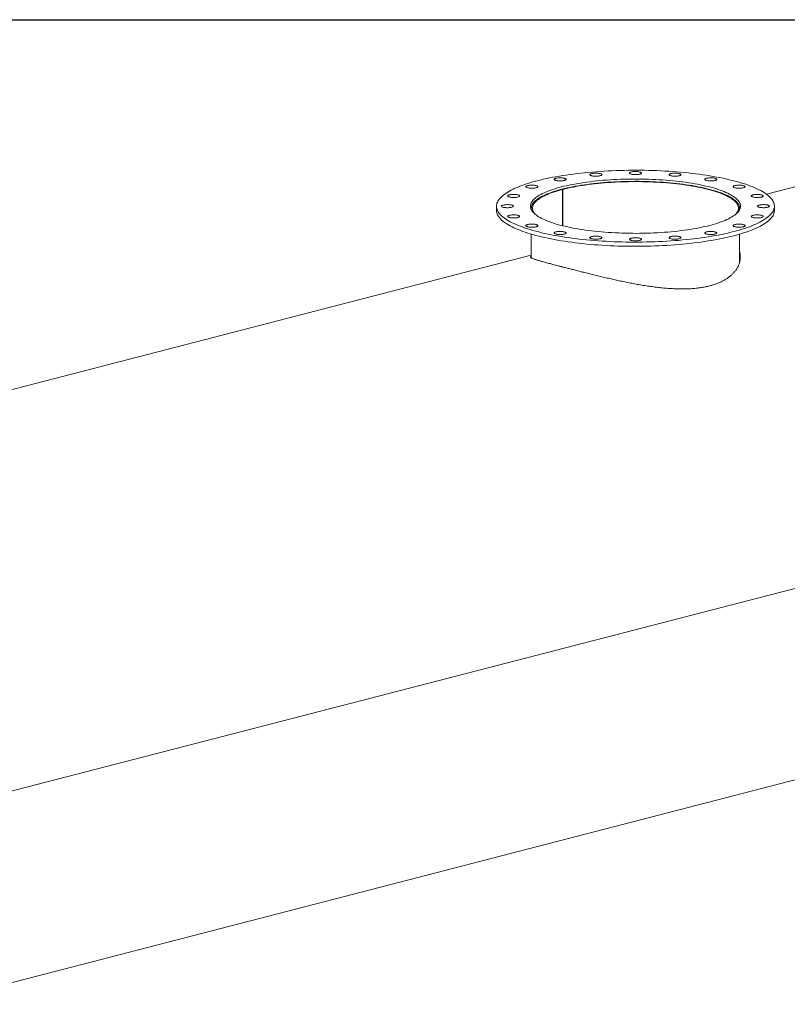
# Model space of a CAD drawing. Units: inches. Extents: x 0.5 to 10.5, y 0.5 to 7.9.
# Drawn here: x 7.4 to 9.2, y 5.5 to 7.9 of the extents above; entities that cross this region are included whole.
import ezdxf

# ---------------------------------------------------------------- set-up
doc = ezdxf.new("R2010")
doc.units = ezdxf.units.IN
doc.header["$MEASUREMENT"] = 0
doc.layers.add('FORMAT', color=7, linetype='Continuous')

msp = doc.modelspace()

# ---------------------------------------------------------------- linework, layer by layer
at = {"color": 7, "linetype": 'Continuous', "lineweight": 15}
for p, q in [((9.3693, 7.501252), (9.193659, 7.455792)), ((8.704244, 7.467502), (8.702262, 7.468015)), ((8.702649, 7.468115), (8.704626, 7.467601)), ((8.702649, 7.467915), (8.702649, 7.468115)), ((8.704244, 7.380328), (8.704244, 7.467502)), ((8.704626, 7.380233), (8.704626, 7.467601)), ((8.545706, 7.427293), (8.545706, 7.417231)), ((9.212372, 7.417231), (9.212372, 7.427293)), ((8.629039, 7.422262), (8.629039, 7.419189)), ((9.129039, 7.419189), (9.129039, 7.422262)), ((8.629039, 7.360167), (8.629039, 7.303482)), ((9.129039, 7.293217), (9.129039, 7.360167)), ((8.629039, 7.309658), (6.128394, 6.662443)), ((9.129039, 7.314113), (9.129168, 7.314331)), ((9.129039, 7.307782), (9.129944, 7.30934)), ((8.70129, 7.282201), (8.701342, 7.282187)), ((8.701342, 7.282187), (8.701458, 7.282157)), ((9.129039, 7.292987), (9.129039, 7.293146)), ((10.029188, 6.70808), (6.788282, 5.869272)), ((10.029188, 6.70806), (6.788282, 5.869252)), ((7.180092, 5.51112), (9.714604, 6.1671))]:
    msp.add_line(p, q, dxfattribs=at)
at = {"color": 7, "linetype": 'Continuous', "lineweight": 15, "flags": 128}
for points in [[(9.114741, 7.366289), (9.121559, 7.368106), (9.128168, 7.369974), (9.134562, 7.371891), (9.140736, 7.373857), (9.146684, 7.375868), (9.152401, 7.377924), (9.157883, 7.380022), (9.163125, 7.382161), (9.168121, 7.384339), (9.172869, 7.386554), (9.177363, 7.388804), (9.1816, 7.391088), (9.185576, 7.393402), (9.189288, 7.395746), (9.192732, 7.398117), (9.195906, 7.400513), (9.198807, 7.402932), (9.201433, 7.405372), (9.20378, 7.407831), (9.205848, 7.410307), (9.207633, 7.412797), (9.209136, 7.4153), (9.210354, 7.417813), (9.211286, 7.420335), (9.211933, 7.422862), (9.212292, 7.425393), (9.212363, 7.427926), (9.212148, 7.430458), (9.211645, 7.432988), (9.210856, 7.435513), (9.209781, 7.43803), (9.20842, 7.440539), (9.206776, 7.443036), (9.204849, 7.445519), (9.202641, 7.447987), (9.200155, 7.450436), (9.197391, 7.452866), (9.194353, 7.455274), (9.191044, 7.457658), (9.187465, 7.460015), (9.183621, 7.462345), (9.179514, 7.464644), (9.175148, 7.466911), (9.170526, 7.469143), (9.165654, 7.47134), (9.160534, 7.473499), (9.155172, 7.475618), (9.149572, 7.477695), (9.143738, 7.479729), (9.137677, 7.481717), (9.131392, 7.483659), (9.12489, 7.485552), (9.118176, 7.487395), (9.111256, 7.489186), (9.104136, 7.490924), (9.096821, 7.492607), (9.089319, 7.494233), (9.081636, 7.495802), (9.073778, 7.497312), (9.065752, 7.498761), (9.057565, 7.500149), (9.049225, 7.501474), (9.040737, 7.502735), (9.032111, 7.503931), (9.023352, 7.505061), (9.014469, 7.506124), (9.005469, 7.507119), (8.99636, 7.508046), (8.98715, 7.508902), (8.977847, 7.509688), (8.968459, 7.510404), (8.958994, 7.511047), (8.949459, 7.511619), (8.939864, 7.512117), (8.930217, 7.512543), (8.920526, 7.512895), (8.910798, 7.513173), (8.901044, 7.513378), (8.89127, 7.513508), (8.881486, 7.513563), (8.8717, 7.513545), (8.86192, 7.513452), (8.852154, 7.513285), (8.842412, 7.513043), (8.832702, 7.512728), (8.823031, 7.512339), (8.813409, 7.511877), (8.803844, 7.511342), (8.794343, 7.510734), (8.784915, 7.510055), (8.775568, 7.509304), (8.766311, 7.508483), (8.75715, 7.507591), (8.748095, 7.50663), (8.739153, 7.505601), (8.730331, 7.504505), (8.721637, 7.503341), (8.713079, 7.502113), (8.704664, 7.50082), (8.6964, 7.499463), (8.688293, 7.498044), (8.68035, 7.496564), (8.672578, 7.495025), (8.664985, 7.493427), (8.657576, 7.491772), (8.650358, 7.490062), (8.643337, 7.488297), (8.636519, 7.48648), (8.62991, 7.484612), (8.623516, 7.482694), (8.617343, 7.480729), (8.611394, 7.478717), (8.605677, 7.476662), (8.600195, 7.474563), (8.594954, 7.472424), (8.589957, 7.470246), (8.58521, 7.468031), (8.580716, 7.465781), (8.576479, 7.463498), (8.572502, 7.461184), (8.56879, 7.45884), (8.565346, 7.456469), (8.562172, 7.454073), (8.559271, 7.451654), (8.556646, 7.449214), (8.554298, 7.446755), (8.552231, 7.444279), (8.550445, 7.441789), (8.548942, 7.439286), (8.547724, 7.436772), (8.546792, 7.434251), (8.546146, 7.431724), (8.545787, 7.429192), (8.545715, 7.42666), (8.54593, 7.424127), (8.546433, 7.421598), (8.547222, 7.419073), (8.548298, 7.416555), (8.549658, 7.414047), (8.551302, 7.41155), (8.553229, 7.409067), (8.555437, 7.406599), (8.557924, 7.404149), (8.560687, 7.401719), (8.563725, 7.399312), (8.567035, 7.396928), (8.570613, 7.39457), (8.574458, 7.392241), (8.578565, 7.389942), (8.582931, 7.387675), (8.587552, 7.385442), (8.592424, 7.383246), (8.597544, 7.381087), (8.602906, 7.378968), (8.608507, 7.376891), (8.61434, 7.374857), (8.620402, 7.372868), (8.626686, 7.370927), (8.633188, 7.369034), (8.639902, 7.367191), (8.646822, 7.3654), (8.653943, 7.363662), (8.661257, 7.361979), (8.668759, 7.360352), (8.676442, 7.358784), (8.6843, 7.357274), (8.692326, 7.355824), (8.700513, 7.354437), (8.708853, 7.353111), (8.717341, 7.35185), (8.725968, 7.350654), (8.734726, 7.349524), (8.743609, 7.348461), (8.752609, 7.347466), (8.761718, 7.34654), (8.770928, 7.345683), (8.780231, 7.344897), (8.789619, 7.344182), (8.799085, 7.343538), (8.808619, 7.342967), (8.818214, 7.342468), (8.827861, 7.342043), (8.837553, 7.341691), (8.84728, 7.341412), (8.857035, 7.341208), (8.866808, 7.341078), (8.876592, 7.341022), (8.886379, 7.341041), (8.896159, 7.341134), (8.905924, 7.341301), (8.915666, 7.341542), (8.925376, 7.341857), (8.935047, 7.342246), (8.944669, 7.342709), (8.954235, 7.343244), (8.963736, 7.343851), (8.973163, 7.344531), (8.98251, 7.345282), (8.991768, 7.346103), (9.000928, 7.346995), (9.009983, 7.347955), (9.018926, 7.348984), (9.027747, 7.350081), (9.036441, 7.351244), (9.044999, 7.352473), (9.053414, 7.353766), (9.061678, 7.355123), (9.069786, 7.356541), (9.077728, 7.358021), (9.0855, 7.359561), (9.093093, 7.361159), (9.100502, 7.362814), (9.10772, 7.364524), (9.114741, 7.366289)], [(8.708545, 7.494258), (8.707001, 7.494604), (8.705282, 7.49489), (8.703423, 7.49511), (8.701462, 7.495259), (8.699439, 7.495334), (8.697396, 7.495334), (8.695373, 7.495259), (8.693412, 7.49511), (8.691553, 7.49489), (8.689834, 7.494604), (8.68829, 7.494258), (8.686952, 7.493858), (8.685847, 7.493413), (8.684998, 7.492932), (8.684422, 7.492424), (8.684131, 7.491901), (8.684131, 7.491372), (8.684422, 7.490848), (8.684998, 7.490341), (8.685847, 7.48986), (8.686952, 7.489415), (8.68829, 7.489015), (8.689834, 7.488669), (8.691553, 7.488383), (8.693412, 7.488163), (8.695373, 7.488014), (8.697396, 7.487939), (8.699439, 7.487939), (8.701462, 7.488014), (8.703423, 7.488163), (8.705282, 7.488383), (8.707001, 7.488669), (8.708545, 7.489015), (8.709884, 7.489415), (8.710989, 7.48986), (8.711837, 7.490341), (8.712413, 7.490848), (8.712704, 7.491372), (8.712704, 7.491901), (8.712413, 7.492424), (8.711837, 7.492932), (8.710989, 7.493413), (8.709884, 7.493858), (8.708545, 7.494258)], [(8.796843, 7.504616), (8.795787, 7.505069), (8.794494, 7.505478), (8.792988, 7.505836), (8.791301, 7.506135), (8.789467, 7.506368), (8.787524, 7.506531), (8.78551, 7.506622), (8.783467, 7.506637), (8.781437, 7.506576), (8.779461, 7.506442), (8.777578, 7.506236), (8.775828, 7.505963), (8.774246, 7.505628), (8.772864, 7.505238), (8.771711, 7.504802), (8.770809, 7.504327), (8.770178, 7.503824), (8.769829, 7.503303), (8.769771, 7.502774), (8.770004, 7.502249), (8.770523, 7.501737), (8.771319, 7.50125), (8.772374, 7.500797), (8.773668, 7.500388), (8.775173, 7.50003), (8.77686, 7.499732), (8.778694, 7.499498), (8.780638, 7.499335), (8.782651, 7.499245), (8.784694, 7.499229), (8.786724, 7.49929), (8.788701, 7.499424), (8.790583, 7.49963), (8.792333, 7.499903), (8.793915, 7.500238), (8.795297, 7.500628), (8.796451, 7.501064), (8.797352, 7.501539), (8.797984, 7.502042), (8.798332, 7.502563), (8.798391, 7.503092), (8.798158, 7.503617), (8.797638, 7.504129), (8.796843, 7.504616)], [(8.893186, 7.507406), (8.892723, 7.507921), (8.891981, 7.508414), (8.890977, 7.508874), (8.889729, 7.509293), (8.888263, 7.509662), (8.88661, 7.509973), (8.884802, 7.510219), (8.882878, 7.510397), (8.880875, 7.510502), (8.878835, 7.510532), (8.876799, 7.510487), (8.874808, 7.510367), (8.872904, 7.510175), (8.871124, 7.509915), (8.869506, 7.509592), (8.868082, 7.509213), (8.866881, 7.508785), (8.865927, 7.508317), (8.86524, 7.507819), (8.864834, 7.507301), (8.864718, 7.506773), (8.864893, 7.506246), (8.865355, 7.505731), (8.866097, 7.505238), (8.867102, 7.504777), (8.86835, 7.504358), (8.869815, 7.50399), (8.871468, 7.503679), (8.873276, 7.503432), (8.875201, 7.503254), (8.877203, 7.503149), (8.879244, 7.503119), (8.88128, 7.503164), (8.88327, 7.503284), (8.885175, 7.503476), (8.886954, 7.503736), (8.888572, 7.504059), (8.889996, 7.504438), (8.891198, 7.504866), (8.892151, 7.505334), (8.892838, 7.505832), (8.893244, 7.506351), (8.893361, 7.506879), (8.893186, 7.507406)], [(8.988144, 7.502353), (8.988319, 7.50288), (8.988202, 7.503408), (8.987796, 7.503927), (8.98711, 7.504425), (8.986156, 7.504893), (8.984955, 7.50532), (8.983531, 7.5057), (8.981912, 7.506023), (8.980133, 7.506283), (8.978229, 7.506475), (8.976238, 7.506595), (8.974202, 7.50664), (8.972162, 7.50661), (8.970159, 7.506505), (8.968234, 7.506327), (8.966427, 7.50608), (8.964773, 7.505769), (8.963308, 7.5054), (8.96206, 7.504982), (8.961055, 7.504521), (8.960314, 7.504028), (8.959851, 7.503513), (8.959676, 7.502986), (8.959793, 7.502458), (8.960199, 7.50194), (8.960885, 7.501441), (8.961839, 7.500974), (8.96304, 7.500546), (8.964464, 7.500166), (8.966083, 7.499843), (8.967862, 7.499583), (8.969766, 7.499391), (8.971757, 7.499272), (8.973793, 7.499226), (8.975833, 7.499257), (8.977836, 7.499362), (8.979761, 7.499539), (8.981568, 7.499786), (8.983221, 7.500097), (8.984687, 7.500466), (8.985935, 7.500885), (8.98694, 7.501345), (8.987681, 7.501838), (8.988144, 7.502353)], [(9.072422, 7.489953), (9.073218, 7.490441), (9.073737, 7.490952), (9.07397, 7.491478), (9.073912, 7.492006), (9.073564, 7.492527), (9.072932, 7.49303), (9.07203, 7.493505), (9.070877, 7.493942), (9.069495, 7.494331), (9.067913, 7.494666), (9.066163, 7.494939), (9.064281, 7.495145), (9.062304, 7.49528), (9.060274, 7.49534), (9.058231, 7.495325), (9.056218, 7.495235), (9.054274, 7.495071), (9.05244, 7.494838), (9.050753, 7.494539), (9.049248, 7.494182), (9.047954, 7.493772), (9.046899, 7.493319), (9.046103, 7.492832), (9.045584, 7.492321), (9.045351, 7.491795), (9.045409, 7.491266), (9.045758, 7.490745), (9.046389, 7.490242), (9.047291, 7.489768), (9.048444, 7.489331), (9.049826, 7.488941), (9.051408, 7.488606), (9.053158, 7.488333), (9.055041, 7.488127), (9.057017, 7.487993), (9.059047, 7.487933), (9.06109, 7.487948), (9.063104, 7.488038), (9.065047, 7.488201), (9.066881, 7.488435), (9.068568, 7.488733), (9.070074, 7.489091), (9.071367, 7.4895), (9.072422, 7.489953)], [(8.636937, 7.477344), (8.635055, 7.47755), (8.633079, 7.477684), (8.631048, 7.477745), (8.629006, 7.47773), (8.626992, 7.477639), (8.625048, 7.477476), (8.623215, 7.477243), (8.621528, 7.476944), (8.620022, 7.476586), (8.618728, 7.476177), (8.617673, 7.475724), (8.616878, 7.475237), (8.616358, 7.474725), (8.616125, 7.4742), (8.616184, 7.473671), (8.616532, 7.47315), (8.617163, 7.472647), (8.618065, 7.472172), (8.619219, 7.471736), (8.6206, 7.471346), (8.622182, 7.471011), (8.623932, 7.470738), (8.625815, 7.470532), (8.627791, 7.470398), (8.629822, 7.470337), (8.631864, 7.470353), (8.633878, 7.470443), (8.635821, 7.470606), (8.637655, 7.47084), (8.639342, 7.471138), (8.640848, 7.471496), (8.642141, 7.471905), (8.643197, 7.472358), (8.643992, 7.472845), (8.644512, 7.473357), (8.644745, 7.473882), (8.644686, 7.474411), (8.644338, 7.474932), (8.643706, 7.475435), (8.642805, 7.47591), (8.641651, 7.476346), (8.640269, 7.476736), (8.638687, 7.477071), (8.636937, 7.477344)], [(9.057197, 7.381182), (9.063112, 7.382766), (9.068818, 7.3844), (9.074307, 7.386084), (9.079573, 7.387814), (9.08461, 7.38959), (9.089413, 7.391408), (9.093976, 7.393267), (9.098293, 7.395166), (9.10236, 7.397101), (9.106173, 7.39907), (9.109726, 7.401072), (9.113016, 7.403103), (9.116039, 7.405162), (9.118792, 7.407246), (9.121271, 7.409354), (9.123474, 7.411481), (9.125398, 7.413627), (9.12704, 7.415788), (9.1284, 7.417963), (9.129475, 7.420148), (9.130265, 7.422341), (9.130768, 7.42454), (9.130983, 7.426742), (9.130911, 7.428945), (9.130552, 7.431146), (9.129906, 7.433342), (9.128973, 7.435531), (9.127756, 7.437711), (9.126254, 7.43988), (9.124471, 7.442033), (9.122407, 7.44417), (9.120066, 7.446288), (9.11745, 7.448384), (9.114561, 7.450456), (9.111404, 7.452502), (9.107982, 7.454519), (9.104299, 7.456504), (9.100358, 7.458457), (9.096165, 7.460374), (9.091725, 7.462253), (9.087041, 7.464092), (9.08212, 7.465889), (9.076968, 7.467642), (9.07159, 7.46935), (9.065992, 7.471009), (9.06018, 7.472618), (9.054162, 7.474176), (9.047945, 7.47568), (9.041534, 7.477129), (9.034938, 7.478521), (9.028164, 7.479854), (9.02122, 7.481128), (9.014114, 7.48234), (9.006854, 7.483489), (8.999448, 7.484574), (8.991904, 7.485594), (8.984232, 7.486548), (8.976439, 7.487433), (8.968536, 7.48825), (8.96053, 7.488998), (8.952432, 7.489675), (8.944249, 7.490281), (8.935993, 7.490815), (8.927671, 7.491277), (8.919294, 7.491665), (8.910871, 7.491981), (8.902411, 7.492222), (8.893925, 7.492389), (8.885422, 7.492482), (8.876911, 7.492501), (8.868403, 7.492445), (8.859908, 7.492315), (8.851434, 7.49211), (8.842991, 7.491832), (8.83459, 7.49148), (8.826239, 7.491055), (8.817949, 7.490557), (8.809728, 7.489987), (8.801586, 7.489345), (8.793533, 7.488633), (8.785577, 7.48785), (8.777728, 7.486999), (8.769995, 7.486079), (8.762386, 7.485093), (8.75491, 7.48404), (8.747575, 7.482922), (8.740391, 7.481742), (8.733365, 7.480498), (8.726505, 7.479195), (8.719819, 7.477832), (8.713315, 7.476411), (8.707, 7.474934), (8.700881, 7.473403), (8.694966, 7.47182), (8.68926, 7.470185), (8.683772, 7.468502), (8.678505, 7.466771), (8.673468, 7.464996), (8.668665, 7.463178), (8.664103, 7.461318), (8.659785, 7.45942), (8.655718, 7.457485), (8.651905, 7.455516), (8.648352, 7.453514), (8.645062, 7.451483), (8.642039, 7.449423), (8.639286, 7.447339), (8.636807, 7.445232), (8.634604, 7.443104), (8.632681, 7.440958), (8.631038, 7.438797), (8.629678, 7.436623), (8.628603, 7.434438), (8.627813, 7.432244), (8.627311, 7.430046), (8.627095, 7.427843), (8.627167, 7.425641), (8.627526, 7.42344), (8.628172, 7.421244), (8.629105, 7.419054), (8.630323, 7.416874), (8.631824, 7.414706), (8.633608, 7.412552), (8.635671, 7.410415), (8.638012, 7.408297), (8.640629, 7.406201), (8.643517, 7.404129), (8.646674, 7.402084), (8.650096, 7.400067), (8.65378, 7.398081), (8.65772, 7.396129), (8.661913, 7.394212), (8.666354, 7.392333), (8.671037, 7.390494), (8.675958, 7.388696), (8.68111, 7.386943), (8.686488, 7.385236), (8.692086, 7.383577), (8.697898, 7.381968), (8.703916, 7.38041), (8.710134, 7.378906), (8.716544, 7.377457), (8.72314, 7.376065), (8.729914, 7.374731), (8.736858, 7.373458), (8.743964, 7.372246), (8.751224, 7.371096), (8.758631, 7.370011), (8.766174, 7.368991), (8.773846, 7.368038), (8.781639, 7.367152), (8.789542, 7.366335), (8.797548, 7.365588), (8.805647, 7.36491), (8.813829, 7.364305), (8.822086, 7.36377), (8.830407, 7.363309), (8.838785, 7.36292), (8.847208, 7.362605), (8.855667, 7.362364), (8.864153, 7.362196), (8.872656, 7.362103), (8.881167, 7.362085), (8.889675, 7.362141), (8.898171, 7.362271), (8.906645, 7.362475), (8.915087, 7.362753), (8.923489, 7.363105), (8.931839, 7.363531), (8.94013, 7.364028), (8.94835, 7.364599), (8.956492, 7.36524), (8.964545, 7.365953), (8.972501, 7.366735), (8.98035, 7.367587), (8.988084, 7.368506), (8.995693, 7.369493), (9.003168, 7.370546), (9.010503, 7.371663), (9.017687, 7.372844), (9.024713, 7.374087), (9.031573, 7.375391), (9.038259, 7.376754), (9.044763, 7.378174), (9.051078, 7.379651), (9.057197, 7.381182)], [(9.128558, 7.41825), (9.12864, 7.418606), (9.128975, 7.420801), (9.129023, 7.422997), (9.128782, 7.425193), (9.128254, 7.427386), (9.127438, 7.429572), (9.126336, 7.43175), (9.12495, 7.433918), (9.123279, 7.436071), (9.121327, 7.438209), (9.119096, 7.440329), (9.116588, 7.442427), (9.113807, 7.444503), (9.110754, 7.446552), (9.107435, 7.448574), (9.103853, 7.450566), (9.100011, 7.452524), (9.095915, 7.454448), (9.091568, 7.456335), (9.086977, 7.458183), (9.082146, 7.459989), (9.077081, 7.461751), (9.071788, 7.463469), (9.066272, 7.465138), (9.060541, 7.466759), (9.0546, 7.468328), (9.048458, 7.469843), (9.04212, 7.471304), (9.035594, 7.472709), (9.028887, 7.474055), (9.022008, 7.475342), (9.014964, 7.476567), (9.007763, 7.47773), (9.000414, 7.478829), (8.992925, 7.479863), (8.985305, 7.48083), (8.977563, 7.48173), (8.969706, 7.482561), (8.961746, 7.483323), (8.95369, 7.484015), (8.945548, 7.484635), (8.937329, 7.485183), (8.929043, 7.485659), (8.920699, 7.486062), (8.912308, 7.486391), (8.903878, 7.486647), (8.895419, 7.486828), (8.886942, 7.486934), (8.878455, 7.486967), (8.86997, 7.486924), (8.861494, 7.486807), (8.853039, 7.486616), (8.844614, 7.48635), (8.836228, 7.486011), (8.827892, 7.485598), (8.819615, 7.485112), (8.811406, 7.484554), (8.803275, 7.483924), (8.795232, 7.483223), (8.787285, 7.482451), (8.779444, 7.48161), (8.771717, 7.480701), (8.764115, 7.479725), (8.756645, 7.478682), (8.749316, 7.477574), (8.742136, 7.476402), (8.735114, 7.475168), (8.728258, 7.473874), (8.721576, 7.472519), (8.715076, 7.471107), (8.708764, 7.469638), (8.702649, 7.468115)], [(8.704626, 7.467601), (8.710706, 7.469115), (8.716982, 7.470575), (8.723447, 7.471978), (8.730094, 7.473324), (8.736914, 7.474609), (8.7439, 7.475834), (8.751043, 7.476997), (8.758335, 7.478096), (8.765768, 7.479129), (8.773332, 7.480097), (8.78102, 7.480997), (8.788823, 7.481828), (8.79673, 7.482591), (8.804733, 7.483283), (8.812823, 7.483903), (8.82099, 7.484452), (8.829225, 7.484929), (8.837517, 7.485332), (8.845858, 7.485662), (8.854238, 7.485919), (8.862646, 7.486101), (8.871074, 7.486208), (8.879511, 7.486241), (8.887947, 7.4862), (8.896373, 7.486084), (8.904779, 7.485894), (8.913155, 7.485629), (8.921491, 7.485291), (8.929778, 7.484879), (8.938005, 7.484395), (8.946164, 7.483838), (8.954245, 7.483209), (8.962238, 7.482509), (8.970134, 7.481739), (8.977923, 7.4809), (8.985598, 7.479992), (8.993149, 7.479017), (9.000566, 7.477976), (9.007842, 7.47687), (9.014968, 7.4757), (9.021936, 7.474469), (9.028737, 7.473176), (9.035363, 7.471824), (9.041808, 7.470414), (9.048062, 7.468948), (9.05412, 7.467428), (9.059974, 7.465855), (9.065617, 7.464232), (9.071043, 7.462559), (9.076245, 7.46084), (9.081217, 7.459075), (9.085954, 7.457268), (9.090449, 7.45542), (9.094698, 7.453533), (9.098696, 7.45161), (9.102438, 7.449652), (9.10592, 7.447663), (9.109137, 7.445644), (9.112086, 7.443598), (9.114764, 7.441527), (9.117167, 7.439434), (9.119293, 7.43732), (9.121139, 7.435189), (9.122702, 7.433043), (9.123982, 7.430884), (9.124976, 7.428716), (9.125684, 7.426539), (9.126104, 7.424358), (9.126237, 7.422175), (9.126081, 7.419991), (9.125638, 7.41781), (9.124907, 7.415635), (9.12389, 7.413467), (9.122588, 7.411309), (9.121001, 7.409164), (9.120848, 7.408975)], [(9.137771, 7.47142), (9.139109, 7.47182), (9.140214, 7.472264), (9.141063, 7.472746), (9.141639, 7.473253), (9.14193, 7.473777), (9.14193, 7.474306), (9.141639, 7.474829), (9.141063, 7.475337), (9.140214, 7.475818), (9.139109, 7.476263), (9.137771, 7.476662), (9.136227, 7.477009), (9.134508, 7.477295), (9.132649, 7.477514), (9.130688, 7.477663), (9.128665, 7.477739), (9.126622, 7.477739), (9.124599, 7.477663), (9.122638, 7.477514), (9.120779, 7.477295), (9.11906, 7.477009), (9.117515, 7.476662), (9.116177, 7.476263), (9.115072, 7.475818), (9.114223, 7.475337), (9.113648, 7.474829), (9.113357, 7.474306), (9.113357, 7.473777), (9.113648, 7.473253), (9.114223, 7.472746), (9.115072, 7.472264), (9.116177, 7.47182), (9.117515, 7.47142), (9.11906, 7.471073), (9.120779, 7.470787), (9.122638, 7.470568), (9.124599, 7.470419), (9.126622, 7.470343), (9.128665, 7.470343), (9.130688, 7.470419), (9.132649, 7.470568), (9.134508, 7.470787), (9.136227, 7.471073), (9.137771, 7.47142)], [(8.589028, 7.455531), (8.586992, 7.455576), (8.584952, 7.455546), (8.582949, 7.455441), (8.581024, 7.455264), (8.579217, 7.455017), (8.577563, 7.454706), (8.576098, 7.454337), (8.57485, 7.453918), (8.573845, 7.453458), (8.573104, 7.452965), (8.572641, 7.45245), (8.572466, 7.451923), (8.572583, 7.451395), (8.572988, 7.450876), (8.573675, 7.450378), (8.574629, 7.44991), (8.57583, 7.449482), (8.577254, 7.449103), (8.578873, 7.44878), (8.580652, 7.44852), (8.582556, 7.448328), (8.584547, 7.448208), (8.586583, 7.448163), (8.588623, 7.448193), (8.590626, 7.448298), (8.592551, 7.448476), (8.594358, 7.448723), (8.596011, 7.449034), (8.597477, 7.449402), (8.598725, 7.449821), (8.59973, 7.450282), (8.600471, 7.450775), (8.600934, 7.45129), (8.601109, 7.451817), (8.600992, 7.452345), (8.600586, 7.452863), (8.5999, 7.453361), (8.598946, 7.453829), (8.597745, 7.454257), (8.596321, 7.454636), (8.594702, 7.454959), (8.592923, 7.45522), (8.591018, 7.455411), (8.589028, 7.455531)], [(8.702262, 7.468015), (8.696364, 7.466436), (8.690675, 7.464805), (8.685204, 7.463126), (8.679957, 7.461399), (8.674938, 7.459628), (8.670155, 7.457813), (8.665613, 7.455957), (8.661317, 7.454063), (8.657271, 7.452132), (8.653482, 7.450166), (8.649952, 7.448169), (8.646686, 7.446141), (8.643688, 7.444086), (8.640962, 7.442006), (8.63851, 7.439903), (8.636335, 7.437779), (8.634439, 7.435638), (8.632826, 7.433481), (8.631496, 7.431312), (8.630452, 7.429132), (8.629694, 7.426944), (8.629224, 7.42475), (8.629042, 7.422554), (8.629147, 7.420358), (8.62952, 7.41825)], [(8.637231, 7.408975), (8.636994, 7.409266), (8.635422, 7.411412), (8.634133, 7.41357), (8.633129, 7.415739), (8.632412, 7.417915), (8.631983, 7.420096), (8.631841, 7.422279), (8.631988, 7.424463), (8.632422, 7.426644), (8.633143, 7.42882), (8.634151, 7.430988), (8.635445, 7.433146), (8.637022, 7.435292), (8.638881, 7.437422), (8.64102, 7.439534), (8.643436, 7.441627), (8.646127, 7.443697), (8.649089, 7.445742), (8.652319, 7.447759), (8.655814, 7.449747), (8.659568, 7.451703), (8.663578, 7.453624), (8.667839, 7.455509), (8.672346, 7.457355), (8.677094, 7.459161), (8.682078, 7.460923), (8.68729, 7.46264), (8.692727, 7.464311), (8.69838, 7.465932), (8.704244, 7.467502)], [(9.177793, 7.448567), (9.179543, 7.44884), (9.181125, 7.449175), (9.182507, 7.449564), (9.183661, 7.450001), (9.184562, 7.450476), (9.185194, 7.450979), (9.185542, 7.4515), (9.185601, 7.452029), (9.185368, 7.452554), (9.184848, 7.453066), (9.184053, 7.453553), (9.182997, 7.454006), (9.181704, 7.454415), (9.180198, 7.454773), (9.178511, 7.455071), (9.176677, 7.455305), (9.174734, 7.455468), (9.17272, 7.455558), (9.170677, 7.455573), (9.168647, 7.455513), (9.166671, 7.455379), (9.164788, 7.455173), (9.163038, 7.4549), (9.161456, 7.454565), (9.160075, 7.454175), (9.158921, 7.453739), (9.158019, 7.453264), (9.157388, 7.452761), (9.157039, 7.45224), (9.156981, 7.451711), (9.157214, 7.451186), (9.157734, 7.450674), (9.158529, 7.450187), (9.159584, 7.449734), (9.160878, 7.449324), (9.162384, 7.448967), (9.16407, 7.448668), (9.165904, 7.448435), (9.167848, 7.448271), (9.169862, 7.448181), (9.171904, 7.448166), (9.173935, 7.448226), (9.175911, 7.448361), (9.177793, 7.448567)], [(8.569507, 7.430954), (8.567516, 7.430834), (8.565612, 7.430643), (8.563833, 7.430382), (8.562214, 7.430059), (8.56079, 7.42968), (8.559589, 7.429252), (8.558635, 7.428784), (8.557948, 7.428286), (8.557543, 7.427768), (8.557426, 7.42724), (8.557601, 7.426713), (8.558064, 7.426198), (8.558805, 7.425705), (8.55981, 7.425244), (8.561058, 7.424825), (8.562523, 7.424457), (8.564177, 7.424146), (8.565984, 7.423899), (8.567909, 7.423721), (8.569912, 7.423616), (8.571952, 7.423586), (8.573988, 7.423631), (8.575979, 7.423751), (8.577883, 7.423943), (8.579662, 7.424203), (8.581281, 7.424526), (8.582705, 7.424905), (8.583906, 7.425333), (8.58486, 7.425801), (8.585546, 7.426299), (8.585952, 7.426818), (8.586069, 7.427346), (8.585894, 7.427873), (8.585431, 7.428388), (8.58469, 7.428881), (8.583685, 7.429341), (8.582437, 7.42976), (8.580971, 7.430129), (8.579318, 7.43044), (8.577511, 7.430686), (8.575586, 7.430864), (8.573583, 7.430969), (8.571543, 7.430999), (8.569507, 7.430954)], [(8.62952, 7.426273), (8.628603, 7.424376), (8.627837, 7.422262)], [(9.188571, 7.423631), (9.190562, 7.423751), (9.192466, 7.423943), (9.194246, 7.424203), (9.195864, 7.424526), (9.197288, 7.424905), (9.198489, 7.425333), (9.199443, 7.425801), (9.20013, 7.426299), (9.200536, 7.426818), (9.200652, 7.427346), (9.200477, 7.427873), (9.200014, 7.428388), (9.199273, 7.428881), (9.198268, 7.429341), (9.19702, 7.42976), (9.195555, 7.430129), (9.193901, 7.43044), (9.192094, 7.430686), (9.190169, 7.430864), (9.188166, 7.430969), (9.186126, 7.430999), (9.18409, 7.430954), (9.1821, 7.430834), (9.180195, 7.430643), (9.178416, 7.430382), (9.176798, 7.430059), (9.175373, 7.42968), (9.174172, 7.429252), (9.173219, 7.428784), (9.172532, 7.428286), (9.172126, 7.427768), (9.172009, 7.42724), (9.172184, 7.426713), (9.172647, 7.426198), (9.173388, 7.425705), (9.174393, 7.425244), (9.175641, 7.424825), (9.177107, 7.424457), (9.17876, 7.424146), (9.180567, 7.423899), (9.182492, 7.423721), (9.184495, 7.423616), (9.186535, 7.423586), (9.188571, 7.423631)], [(8.545706, 7.417231), (8.545715, 7.416598), (8.54593, 7.414065), (8.546433, 7.411536), (8.547222, 7.409011), (8.548298, 7.406494), (8.549658, 7.403985), (8.551302, 7.401488), (8.553229, 7.399005), (8.555437, 7.396537), (8.557924, 7.394087), (8.560687, 7.391658), (8.563725, 7.38925), (8.567035, 7.386866), (8.570613, 7.384509), (8.574458, 7.382179), (8.578565, 7.37988), (8.582931, 7.377613), (8.587552, 7.37538), (8.592424, 7.373184), (8.597544, 7.371025), (8.602906, 7.368906), (8.608507, 7.366829), (8.61434, 7.364795), (8.620402, 7.362807), (8.626686, 7.360865), (8.633188, 7.358972), (8.639902, 7.357129), (8.646822, 7.355338), (8.653943, 7.3536), (8.661257, 7.351917), (8.668759, 7.350291), (8.676442, 7.348722), (8.6843, 7.347212), (8.692326, 7.345763), (8.700513, 7.344375), (8.708853, 7.34305), (8.717341, 7.341789), (8.725968, 7.340593), (8.734726, 7.339463), (8.743609, 7.3384), (8.752609, 7.337405), (8.761718, 7.336478), (8.770928, 7.335622), (8.780231, 7.334835), (8.789619, 7.33412), (8.799085, 7.333477), (8.808619, 7.332905), (8.818214, 7.332407), (8.827861, 7.331981), (8.837553, 7.331629), (8.84728, 7.331351), (8.857035, 7.331146), (8.866808, 7.331016), (8.876592, 7.33096), (8.886379, 7.330979), (8.896159, 7.331072), (8.905924, 7.331239), (8.915666, 7.33148), (8.925376, 7.331796), (8.935047, 7.332185), (8.944669, 7.332647), (8.954235, 7.333182), (8.963736, 7.333789), (8.973163, 7.334469), (8.98251, 7.33522), (8.991768, 7.336041), (9.000928, 7.336933), (9.009983, 7.337894), (9.018926, 7.338923), (9.027747, 7.340019), (9.036441, 7.341182), (9.044999, 7.342411), (9.053414, 7.343704), (9.061678, 7.345061), (9.069786, 7.34648), (9.077728, 7.34796), (9.0855, 7.349499), (9.093093, 7.351097), (9.100502, 7.352752), (9.10772, 7.354462), (9.114741, 7.356227)], [(8.580285, 7.406019), (8.578535, 7.405746), (8.576953, 7.405411), (8.575571, 7.405021), (8.574418, 7.404585), (8.573516, 7.40411), (8.572884, 7.403607), (8.572536, 7.403086), (8.572478, 7.402557), (8.572711, 7.402032), (8.57323, 7.40152), (8.574026, 7.401033), (8.575081, 7.40058), (8.576374, 7.40017), (8.57788, 7.399813), (8.579567, 7.399514), (8.581401, 7.399281), (8.583344, 7.399117), (8.585358, 7.399027), (8.587401, 7.399012), (8.589431, 7.399072), (8.591407, 7.399207), (8.59329, 7.399413), (8.59504, 7.399686), (8.596622, 7.400021), (8.598004, 7.40041), (8.599157, 7.400847), (8.600059, 7.401322), (8.60069, 7.401825), (8.601039, 7.402346), (8.601097, 7.402875), (8.600864, 7.4034), (8.600345, 7.403912), (8.599549, 7.404399), (8.598494, 7.404852), (8.5972, 7.405261), (8.595695, 7.405619), (8.594008, 7.405917), (8.592174, 7.406151), (8.59023, 7.406314), (8.588217, 7.406404), (8.586174, 7.406419), (8.584144, 7.406359), (8.582167, 7.406225), (8.580285, 7.406019)], [(9.114741, 7.356227), (9.121559, 7.358044), (9.128168, 7.359912), (9.134562, 7.36183), (9.140736, 7.363795), (9.146684, 7.365807), (9.152401, 7.367862), (9.157883, 7.369961), (9.163125, 7.3721), (9.168121, 7.374277), (9.172869, 7.376492), (9.177363, 7.378743), (9.1816, 7.381026), (9.185576, 7.38334), (9.189288, 7.385684), (9.192732, 7.388055), (9.195906, 7.390451), (9.198807, 7.39287), (9.201433, 7.39531), (9.20378, 7.397769), (9.205848, 7.400245), (9.207633, 7.402735), (9.209136, 7.405238), (9.210354, 7.407751), (9.211286, 7.410273), (9.211933, 7.4128), (9.212292, 7.415331), (9.212372, 7.417231)], [(9.16905, 7.399054), (9.171086, 7.399009), (9.173127, 7.399039), (9.175129, 7.399144), (9.177054, 7.399322), (9.178862, 7.399569), (9.180515, 7.39988), (9.18198, 7.400248), (9.183228, 7.400667), (9.184233, 7.401128), (9.184975, 7.401621), (9.185437, 7.402136), (9.185612, 7.402663), (9.185496, 7.403191), (9.18509, 7.403709), (9.184403, 7.404207), (9.183449, 7.404675), (9.182248, 7.405103), (9.180824, 7.405482), (9.179206, 7.405805), (9.177426, 7.406065), (9.175522, 7.406257), (9.173531, 7.406377), (9.171495, 7.406422), (9.169455, 7.406392), (9.167452, 7.406287), (9.165528, 7.406109), (9.16372, 7.405863), (9.162067, 7.405552), (9.160601, 7.405183), (9.159353, 7.404764), (9.158349, 7.404304), (9.157607, 7.403811), (9.157144, 7.403296), (9.156969, 7.402769), (9.157086, 7.402241), (9.157492, 7.401722), (9.158179, 7.401224), (9.159132, 7.400756), (9.160333, 7.400328), (9.161758, 7.399949), (9.163376, 7.399626), (9.165155, 7.399366), (9.16706, 7.399174), (9.16905, 7.399054)], [(8.620307, 7.383166), (8.618969, 7.382766), (8.617864, 7.382321), (8.617015, 7.38184), (8.616439, 7.381332), (8.616149, 7.380809), (8.616149, 7.38028), (8.616439, 7.379757), (8.617015, 7.379249), (8.617864, 7.378768), (8.618969, 7.378323), (8.620307, 7.377923), (8.621852, 7.377577), (8.623571, 7.377291), (8.62543, 7.377071), (8.62739, 7.376922), (8.629413, 7.376847), (8.631457, 7.376847), (8.633479, 7.376922), (8.63544, 7.377071), (8.637299, 7.377291), (8.639018, 7.377577), (8.640563, 7.377923), (8.641901, 7.378323), (8.643006, 7.378768), (8.643855, 7.379249), (8.644431, 7.379757), (8.644721, 7.38028), (8.644721, 7.380809), (8.644431, 7.381332), (8.643855, 7.38184), (8.643006, 7.382321), (8.641901, 7.382766), (8.640563, 7.383166), (8.639018, 7.383512), (8.637299, 7.383798), (8.63544, 7.384018), (8.633479, 7.384167), (8.631457, 7.384242), (8.629413, 7.384242), (8.62739, 7.384167), (8.62543, 7.384018), (8.623571, 7.383798), (8.621852, 7.383512), (8.620307, 7.383166)], [(9.121141, 7.377242), (9.123023, 7.377036), (9.125, 7.376901), (9.12703, 7.376841), (9.129073, 7.376856), (9.131086, 7.376946), (9.13303, 7.37711), (9.134864, 7.377343), (9.136551, 7.377642), (9.138056, 7.377999), (9.13935, 7.378409), (9.140405, 7.378862), (9.141201, 7.379349), (9.14172, 7.37986), (9.141953, 7.380386), (9.141895, 7.380914), (9.141546, 7.381436), (9.140915, 7.381939), (9.140013, 7.382413), (9.13886, 7.38285), (9.137478, 7.38324), (9.135896, 7.383574), (9.134146, 7.383848), (9.132263, 7.384053), (9.130287, 7.384188), (9.128257, 7.384248), (9.126214, 7.384233), (9.1242, 7.384143), (9.122257, 7.383979), (9.120423, 7.383746), (9.118736, 7.383447), (9.11723, 7.38309), (9.115937, 7.38268), (9.114881, 7.382227), (9.114086, 7.38174), (9.113566, 7.381229), (9.113334, 7.380703), (9.113392, 7.380175), (9.11374, 7.379653), (9.114372, 7.37915), (9.115274, 7.378676), (9.116427, 7.378239), (9.117809, 7.377849), (9.119391, 7.377515), (9.121141, 7.377242)], [(8.685656, 7.364632), (8.68486, 7.364145), (8.684341, 7.363634), (8.684108, 7.363108), (8.684166, 7.362579), (8.684515, 7.362058), (8.685146, 7.361555), (8.686048, 7.361081), (8.687201, 7.360644), (8.688583, 7.360254), (8.690165, 7.359919), (8.691915, 7.359646), (8.693798, 7.35944), (8.695774, 7.359306), (8.697804, 7.359246), (8.699847, 7.359261), (8.701861, 7.359351), (8.703804, 7.359514), (8.705638, 7.359748), (8.707325, 7.360046), (8.708831, 7.360404), (8.710124, 7.360813), (8.711179, 7.361266), (8.711975, 7.361754), (8.712494, 7.362265), (8.712727, 7.362791), (8.712669, 7.363319), (8.712321, 7.36384), (8.711689, 7.364343), (8.710787, 7.364818), (8.709634, 7.365255), (8.708252, 7.365644), (8.70667, 7.365979), (8.70492, 7.366252), (8.703038, 7.366458), (8.701061, 7.366593), (8.699031, 7.366653), (8.696988, 7.366638), (8.694975, 7.366548), (8.693031, 7.366384), (8.691197, 7.366151), (8.68951, 7.365852), (8.688005, 7.365495), (8.686711, 7.365085), (8.685656, 7.364632)], [(8.769934, 7.352232), (8.769759, 7.351705), (8.769876, 7.351177), (8.770282, 7.350659), (8.770969, 7.350161), (8.771922, 7.349693), (8.773123, 7.349265), (8.774548, 7.348886), (8.776166, 7.348563), (8.777945, 7.348303), (8.77985, 7.348111), (8.78184, 7.347991), (8.783876, 7.347946), (8.785916, 7.347976), (8.787919, 7.348081), (8.789844, 7.348259), (8.791651, 7.348506), (8.793305, 7.348816), (8.79477, 7.349185), (8.796018, 7.349604), (8.797023, 7.350065), (8.797764, 7.350557), (8.798227, 7.351073), (8.798402, 7.3516), (8.798286, 7.352128), (8.79788, 7.352646), (8.797193, 7.353144), (8.796239, 7.353612), (8.795038, 7.35404), (8.793614, 7.354419), (8.791996, 7.354742), (8.790216, 7.355002), (8.788312, 7.355194), (8.786321, 7.355314), (8.784285, 7.355359), (8.782245, 7.355329), (8.780242, 7.355224), (8.778317, 7.355046), (8.77651, 7.354799), (8.774857, 7.354488), (8.773391, 7.35412), (8.772143, 7.353701), (8.771138, 7.35324), (8.770397, 7.352748), (8.769934, 7.352232)], [(8.961236, 7.34997), (8.962291, 7.349517), (8.963585, 7.349107), (8.96509, 7.348749), (8.966777, 7.348451), (8.968611, 7.348218), (8.970554, 7.348054), (8.972568, 7.347964), (8.974611, 7.347949), (8.976641, 7.348009), (8.978618, 7.348144), (8.9805, 7.348349), (8.98225, 7.348623), (8.983832, 7.348957), (8.985214, 7.349347), (8.986367, 7.349784), (8.987269, 7.350258), (8.9879, 7.350761), (8.988249, 7.351283), (8.988307, 7.351811), (8.988074, 7.352337), (8.987555, 7.352848), (8.986759, 7.353335), (8.985704, 7.353788), (8.98441, 7.354198), (8.982905, 7.354555), (8.981218, 7.354854), (8.979384, 7.355087), (8.97744, 7.355251), (8.975427, 7.355341), (8.973384, 7.355356), (8.971354, 7.355296), (8.969377, 7.355161), (8.967495, 7.354955), (8.965745, 7.354682), (8.964163, 7.354348), (8.962781, 7.353958), (8.961628, 7.353521), (8.960726, 7.353047), (8.960095, 7.352544), (8.959746, 7.352022), (8.959688, 7.351494), (8.959921, 7.350968), (8.96044, 7.350457), (8.961236, 7.34997)], [(9.049533, 7.360328), (9.051077, 7.359982), (9.052796, 7.359696), (9.054655, 7.359476), (9.056616, 7.359327), (9.058639, 7.359252), (9.060682, 7.359252), (9.062705, 7.359327), (9.064666, 7.359476), (9.066525, 7.359696), (9.068244, 7.359982), (9.069788, 7.360328), (9.071127, 7.360728), (9.072232, 7.361173), (9.07308, 7.361654), (9.073656, 7.362161), (9.073947, 7.362685), (9.073947, 7.363214), (9.073656, 7.363737), (9.07308, 7.364245), (9.072232, 7.364726), (9.071127, 7.365171), (9.069788, 7.365571), (9.068244, 7.365917), (9.066525, 7.366203), (9.064666, 7.366423), (9.062705, 7.366572), (9.060682, 7.366647), (9.058639, 7.366647), (9.056616, 7.366572), (9.054655, 7.366423), (9.052796, 7.366203), (9.051077, 7.365917), (9.049533, 7.365571), (9.048195, 7.365171), (9.04709, 7.364726), (9.046241, 7.364245), (9.045665, 7.363737), (9.045374, 7.363214), (9.045374, 7.362685), (9.045665, 7.362161), (9.046241, 7.361654), (9.04709, 7.361173), (9.048195, 7.360728), (9.049533, 7.360328)], [(8.864893, 7.34718), (8.865355, 7.346665), (8.866097, 7.346172), (8.867102, 7.345711), (8.86835, 7.345292), (8.869815, 7.344924), (8.871468, 7.344613), (8.873276, 7.344366), (8.875201, 7.344188), (8.877203, 7.344083), (8.879244, 7.344053), (8.88128, 7.344098), (8.88327, 7.344218), (8.885175, 7.34441), (8.886954, 7.34467), (8.888572, 7.344993), (8.889996, 7.345373), (8.891198, 7.3458), (8.892151, 7.346268), (8.892838, 7.346766), (8.893244, 7.347285), (8.893361, 7.347813), (8.893186, 7.34834), (8.892723, 7.348855), (8.891981, 7.349348), (8.890977, 7.349808), (8.889729, 7.350227), (8.888263, 7.350596), (8.88661, 7.350907), (8.884802, 7.351154), (8.882878, 7.351331), (8.880875, 7.351436), (8.878835, 7.351467), (8.876799, 7.351421), (8.874808, 7.351301), (8.872904, 7.35111), (8.871124, 7.350849), (8.869506, 7.350526), (8.868082, 7.350147), (8.866881, 7.349719), (8.865927, 7.349252), (8.86524, 7.348753), (8.864834, 7.348235), (8.864718, 7.347707), (8.864893, 7.34718)]]:
    msp.add_lwpolyline(points, dxfattribs=at)
at = {"color": 7, "linetype": 'Continuous', "lineweight": 15}
msp.add_arc((9.109904, 7.416088), 0.021254, 16.887519, 28.635649, dxfattribs=at)
for points, knots in [([(8.629039, 7.30778), (8.628815, 7.307626), (8.628226, 7.307221), (8.627623, 7.306495), (8.627338, 7.305592), (8.627726, 7.304599), (8.628789, 7.30357), (8.630557, 7.30249), (8.633042, 7.30134), (8.635939, 7.300224), (8.639041, 7.299155), (8.64217, 7.29815), (8.645664, 7.297087), (8.649518, 7.295963), (8.653725, 7.294774), (8.658282, 7.293516), (8.663186, 7.292188), (8.668427, 7.290787), (8.674115, 7.289282), (8.680259, 7.287669), (8.686901, 7.285935), (8.693879, 7.28412), (8.69882, 7.28284), (8.70129, 7.282201)], [0, 0, 0, 0, 0.02660347, 0.07012221, 0.12825917, 0.1864338, 0.24457052, 0.30413434, 0.36373928, 0.42330174, 0.46675757, 0.51021353, 0.55373776, 0.59719394, 0.64065028, 0.68410672, 0.72756328, 0.771093, 0.81454976, 0.86072893, 0.90690802, 0.95345402, 1, 1, 1, 1]), ([(8.627588, 7.305243), (8.627586, 7.305306), (8.627581, 7.305467), (8.627722, 7.305826), (8.628029, 7.306321), (8.628527, 7.306805), (8.628921, 7.307093), (8.629039, 7.30718)], [0, 0, 0, 0, 0.0973675, 0.25142966, 0.55958112, 0.8677326, 1, 1, 1, 1]), ([(8.629039, 7.305999), (8.628858, 7.305875), (8.628174, 7.305406), (8.627976, 7.304949), (8.62783, 7.304613)], [0, 0, 0, 0, 0.26407527, 1, 1, 1, 1]), ([(8.627877, 7.304556), (8.627955, 7.304825), (8.628094, 7.305298), (8.628754, 7.305781), (8.629039, 7.30599)], [0, 0, 0, 0, 0.56751917, 1, 1, 1, 1]), ([(8.701458, 7.282157), (8.702195, 7.281967), (8.705881, 7.281013), (8.71274, 7.279242), (8.722285, 7.276786), (8.732468, 7.274176), (8.743295, 7.271415), (8.754749, 7.268517), (8.766647, 7.265536), (8.778966, 7.262488), (8.791674, 7.259396), (8.804495, 7.25634), (8.817385, 7.253343), (8.830302, 7.250428), (8.843449, 7.247565), (8.856795, 7.244783), (8.87031, 7.24211), (8.884013, 7.239566), (8.897871, 7.237188), (8.911845, 7.235014), (8.925866, 7.233085), (8.939889, 7.231444), (8.953868, 7.230129), (8.967481, 7.229197), (8.980689, 7.228667), (8.993462, 7.228544), (9.006038, 7.228844), (9.018354, 7.22961), (9.03035, 7.230865), (9.041492, 7.232555), (9.051783, 7.234638), (9.061252, 7.237052), (9.0703, 7.23989), (9.078873, 7.243157), (9.086928, 7.246845), (9.094224, 7.250826), (9.100772, 7.25506), (9.106603, 7.259495), (9.111869, 7.264226), (9.116537, 7.269233), (9.120582, 7.27449), (9.123988, 7.279968), (9.126723, 7.285639), (9.128769, 7.291469), (9.130106, 7.297427), (9.130725, 7.30348), (9.130534, 7.309581), (9.129972, 7.314252), (9.129214, 7.316844), (9.129039, 7.317442)], [0, 0, 0, 0, 0.00497681, 0.02489051, 0.04480417, 0.06477264, 0.08624404, 0.10773237, 0.12920439, 0.15129059, 0.17339434, 0.19548137, 0.21694315, 0.23842006, 0.25988239, 0.28189382, 0.30392086, 0.32593253, 0.34876145, 0.37160754, 0.39443611, 0.41792844, 0.44144005, 0.46493137, 0.48767711, 0.51044162, 0.53318627, 0.55668372, 0.58020348, 0.60370006, 0.62501718, 0.6463517, 0.66766879, 0.68964046, 0.71163109, 0.73360339, 0.75440616, 0.77522425, 0.79602779, 0.81737763, 0.83874293, 0.86009353, 0.88199355, 0.90390925, 0.92580974, 0.94828492, 0.97077652, 0.99325167, 1, 1, 1, 1]), ([(9.128976, 7.293), (9.129258, 7.294178), (9.130042, 7.29744), (9.130449, 7.302844), (9.130179, 7.308976), (9.129656, 7.313125), (9.129073, 7.315141), (9.129039, 7.315259)], [0, 0, 0, 0, 0.15947871, 0.4417932, 0.72388727, 0.98392553, 1, 1, 1, 1]), ([(9.129039, 7.314962), (9.129228, 7.314226), (9.129925, 7.31151), (9.130373, 7.306744), (9.130318, 7.300664), (9.129837, 7.296064), (9.129141, 7.293512), (9.129001, 7.292999)], [0, 0, 0, 0, 0.10182887, 0.37535459, 0.64868538, 0.92934578, 1, 1, 1, 1])]:
    msp.add_open_spline(points, degree=3, knots=knots, dxfattribs=at)
at = {"layer": 'FORMAT'}
msp.add_line((0.499997, 7.875002), (10.499997, 7.875002), dxfattribs=at)

doc.saveas('drawing.dxf')
